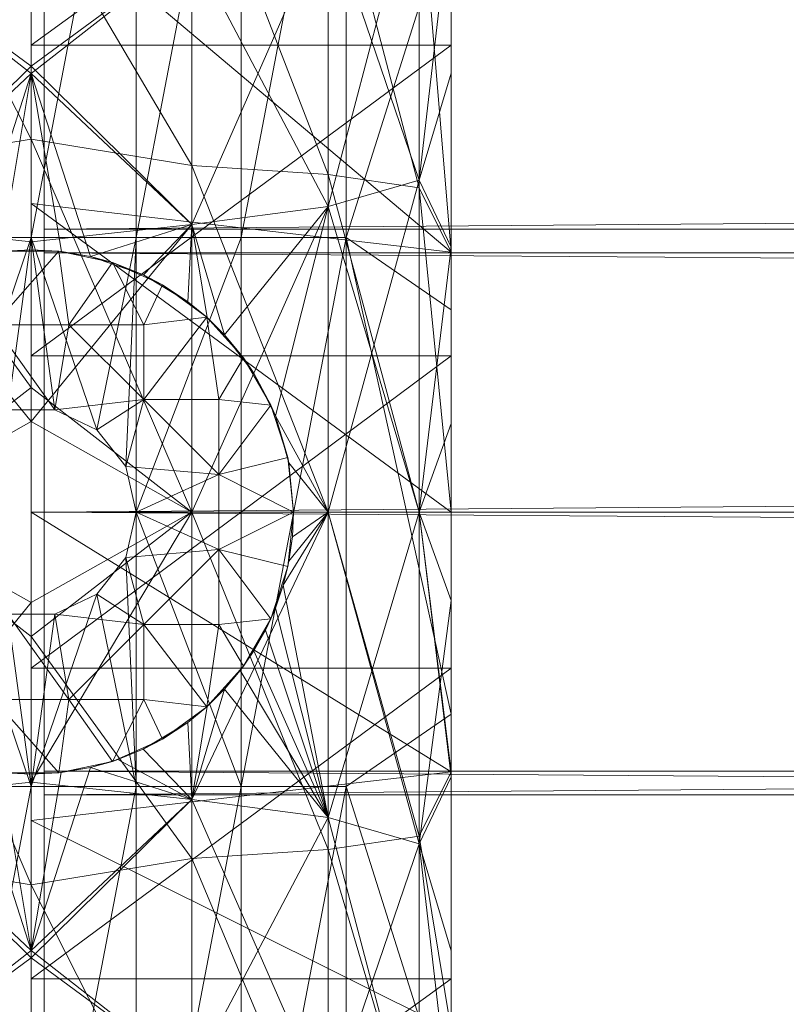
# Model space of a CAD drawing. Units: millimetres. Extents: x -22696 to -11405, y 1206 to 2940.
# Drawn here: x -17390 to -17375, y 2863 to 2881 of the extents above; entities that cross this region are included whole.
import ezdxf

# ---------------------------------------------------------------- set-up
doc = ezdxf.new("R2010")
doc.units = ezdxf.units.MM
doc.header["$LTSCALE"] = 5.08
doc.layers.add('Keine', color=7, linetype='Continuous', lineweight=9)

# ---------------------------------------------------------------- blocks, each defined once
blk = doc.blocks.new('Gruppe-1')
at = {"layer": 'Keine', "color": 7, "linetype": 'Continuous', "lineweight": 9}
for points in [[(-6305.83, 112.079, 109.1), (-6303.83, 112.079, 109.1), (-6303.83, 122.54, 109.1), (-6305.83, 112.079, 109.1)], [(-6303.83, 112.079, 109.1), (-6301.83, 122.54, 109.1), (-6303.83, 122.54, 109.1), (-6303.83, 112.079, 109.1)], [(-6303.83, 112.079, 109.1), (-6301.83, 112.079, 109.1), (-6301.83, 122.54, 109.1), (-6303.83, 112.079, 109.1)], [(-6301.83, 112.079, 109.1), (-6299.83, 122.54, 109.1), (-6301.83, 122.54, 109.1), (-6301.83, 112.079, 109.1)], [(-6301.83, 112.079, 109.1), (-6299.83, 112.079, 109.1), (-6299.83, 122.54, 109.1), (-6301.83, 112.079, 109.1)], [(-6299.83, 112.079, 109.1), (-6297.83, 122.54, 109.1), (-6299.83, 122.54, 109.1), (-6299.83, 112.079, 109.1)], [(-6299.83, 112.079, 109.1), (-6297.83, 112.079, 109.1), (-6297.83, 122.54, 109.1), (-6299.83, 112.079, 109.1)], [(-6295.83, 118.419, 109.1), (-6297.83, 122.54, 109.1), (-6297.83, 112.079, 109.1), (-6295.83, 118.419, 109.1)], [(-6303.83, 121.562, 21.105), (-6303.83, 115.746, 19.825), (-6303.83, 118.553, 15.253), (-6303.83, 121.562, 21.105)], [(-6303.83, 115.746, 19.825), (-6295.83, 121.562, 21.105), (-6295.83, 115.746, 19.825), (-6303.83, 115.746, 19.825)], [(-6303.83, 115.746, 19.825), (-6303.83, 121.562, 21.105), (-6295.83, 121.562, 21.105), (-6303.83, 115.746, 19.825)], [(-6295.83, 121.562, 21.105), (-6295.83, 118.459, 30.553), (-6295.83, 115.217, 29.601), (-6295.83, 121.562, 21.105)], [(-6295.83, 115.746, 19.825), (-6295.83, 121.562, 21.105), (-6295.83, 115.217, 29.601), (-6295.83, 115.746, 19.825)], [(-6306.891, 119.995, 8.004), (-6303.83, 113.956, 6.473), (-6306.891, 113.453, 7.034), (-6306.891, 119.995, 8.004)], [(-6306.891, 119.995, 8.004), (-6303.83, 118.656, 7.134), (-6303.83, 113.956, 6.473), (-6306.891, 119.995, 8.004)], [(-6300.768, 113.453, 7.034), (-6303.83, 118.656, 7.134), (-6300.768, 119.995, 8.004), (-6300.768, 113.453, 7.034)], [(-6298.173, 113.283, 8.76), (-6300.768, 119.995, 8.004), (-6298.173, 119.657, 9.705), (-6298.173, 113.283, 8.76)], [(-6298.173, 113.283, 8.76), (-6300.768, 113.453, 7.034), (-6300.768, 119.995, 8.004), (-6298.173, 113.283, 8.76)], [(-6296.439, 113.029, 11.343), (-6298.173, 119.657, 9.705), (-6296.439, 119.151, 12.251), (-6296.439, 113.029, 11.343)], [(-6296.439, 113.029, 11.343), (-6298.173, 113.283, 8.76), (-6298.173, 119.657, 9.705), (-6296.439, 113.029, 11.343)], [(-6298.173, 112.67, 34.831), (-6296.439, 119.262, 34.131), (-6298.173, 118.268, 36.529), (-6298.173, 112.67, 34.831)], [(-6298.173, 112.67, 34.831), (-6296.439, 113.176, 32.285), (-6296.439, 119.262, 34.131), (-6298.173, 112.67, 34.831)], [(-6298.173, 118.268, 91.672), (-6296.439, 119.262, 94.07), (-6296.439, 113.176, 95.916), (-6298.173, 118.268, 91.672)], [(-6296.439, 113.176, 32.285), (-6295.83, 118.459, 30.553), (-6296.439, 119.262, 34.131), (-6296.439, 113.176, 32.285)], [(-6296.439, 119.262, 94.07), (-6295.83, 118.459, 97.648), (-6296.439, 113.176, 95.916), (-6296.439, 119.262, 94.07)], [(-6296.439, 119.151, 12.251), (-6295.83, 111.803, 14.305), (-6296.439, 113.029, 11.343), (-6296.439, 119.151, 12.251)], [(-6296.439, 119.151, 12.251), (-6295.83, 116.724, 14.919), (-6295.83, 111.803, 14.305), (-6296.439, 119.151, 12.251)], [(-6300.768, 113.453, 7.034), (-6303.83, 113.956, 6.473), (-6303.83, 118.656, 7.134), (-6300.768, 113.453, 7.034)], [(-6306.891, 117.605, 38.131), (-6303.83, 115.346, 37.946), (-6303.83, 118.557, 39.218), (-6306.891, 117.605, 38.131)], [(-6300.768, 117.605, 38.131), (-6303.83, 118.557, 39.218), (-6303.83, 115.346, 37.946), (-6300.768, 117.605, 38.131)], [(-6303.83, 112.729, 14.389), (-6303.83, 118.553, 15.253), (-6303.83, 115.746, 19.825), (-6303.83, 112.729, 14.389)], [(-6303.83, 118.553, 15.253), (-6295.83, 111.803, 14.305), (-6295.83, 116.724, 14.919), (-6303.83, 118.553, 15.253)], [(-6303.83, 118.553, 15.253), (-6303.83, 112.729, 14.389), (-6295.83, 111.803, 14.305), (-6303.83, 118.553, 15.253)], [(-6303.83, 118.441, 89.037), (-6303.83, 115.211, 90.298), (-6306.891, 117.605, 90.07), (-6303.83, 118.441, 89.037)], [(-6300.768, 117.605, 90.07), (-6303.83, 115.211, 90.298), (-6303.83, 118.441, 89.037), (-6300.768, 117.605, 90.07)], [(-6297.83, 112.079, 109.1), (-6295.83, 110.705, 109.1), (-6295.83, 118.419, 109.1), (-6297.83, 112.079, 109.1)], [(-6296.439, 113.176, 32.285), (-6295.83, 115.217, 29.601), (-6295.83, 118.459, 30.553), (-6296.439, 113.176, 32.285)], [(-6296.439, 113.176, 95.916), (-6295.83, 118.459, 97.648), (-6295.83, 115.217, 98.6), (-6296.439, 113.176, 95.916)], [(-6295.83, 118.419, 109.1), (-6295.83, 115.217, 98.6), (-6295.83, 118.459, 97.648), (-6295.83, 118.419, 109.1)], [(-6295.83, 115.217, 98.6), (-6295.83, 118.419, 109.1), (-6295.83, 111.9, 99.239), (-6295.83, 115.217, 98.6)], [(-6295.83, 118.419, 109.1), (-6295.83, 110.705, 109.1), (-6295.83, 111.9, 99.239), (-6295.83, 118.419, 109.1)], [(-6300.768, 112.332, 36.532), (-6298.173, 118.268, 36.529), (-6300.768, 117.605, 38.131), (-6300.768, 112.332, 36.532)], [(-6300.768, 112.332, 36.532), (-6298.173, 112.67, 34.831), (-6298.173, 118.268, 36.529), (-6300.768, 112.332, 36.532)], [(-6300.768, 117.605, 90.07), (-6298.173, 118.268, 91.672), (-6298.173, 112.67, 93.37), (-6300.768, 117.605, 90.07)], [(-6298.173, 118.268, 91.672), (-6296.439, 113.176, 95.916), (-6298.173, 112.67, 93.37), (-6298.173, 118.268, 91.672)], [(-6303.585, 117.766, 15.102), (-6303.585, 112.239, 14.343), (-6303.585, 116.856, 20.019), (-6303.585, 117.766, 15.102)], [(-6303.585, 112.239, 14.343), (-5603.585, 117.766, 15.102), (-5603.585, 112.239, 14.343), (-6303.585, 112.239, 14.343)], [(-6303.585, 112.239, 14.343), (-6303.585, 117.766, 15.102), (-5603.585, 117.766, 15.102), (-6303.585, 112.239, 14.343)], [(-6306.891, 112.332, 36.532), (-6303.83, 115.346, 37.946), (-6306.891, 117.605, 38.131), (-6306.891, 112.332, 36.532)], [(-6306.891, 117.605, 90.07), (-6303.83, 115.211, 90.298), (-6306.891, 112.332, 91.669), (-6306.891, 117.605, 90.07)], [(-6303.83, 115.346, 37.946), (-6300.768, 112.332, 36.532), (-6300.768, 117.605, 38.131), (-6303.83, 115.346, 37.946)], [(-6300.768, 112.332, 91.669), (-6303.83, 115.211, 90.298), (-6300.768, 117.605, 90.07), (-6300.768, 112.332, 91.669)], [(-6300.768, 117.605, 90.07), (-6298.173, 112.67, 93.37), (-6300.768, 112.332, 91.669), (-6300.768, 117.605, 90.07)], [(-6303.585, 112.239, 14.343), (-6303.585, 111.79, 19.323), (-6303.585, 116.856, 20.019), (-6303.585, 112.239, 14.343)], [(-6303.585, 116.856, 20.019), (-6303.585, 111.79, 19.323), (-5603.585, 111.79, 19.323), (-6303.585, 116.856, 20.019)], [(-6303.83, 115.746, 19.825), (-6303.83, 109.826, 19.181), (-6303.83, 112.729, 14.389), (-6303.83, 115.746, 19.825)], [(-6303.83, 109.826, 19.181), (-6295.83, 115.746, 19.825), (-6295.83, 109.826, 19.181), (-6303.83, 109.826, 19.181)], [(-6303.83, 109.826, 19.181), (-6303.83, 115.746, 19.825), (-6295.83, 115.746, 19.825), (-6303.83, 109.826, 19.181)], [(-6295.83, 109.826, 19.181), (-6295.83, 115.746, 19.825), (-6295.83, 111.9, 28.962), (-6295.83, 109.826, 19.181)], [(-6295.83, 111.9, 28.962), (-6295.83, 115.746, 19.825), (-6295.83, 115.217, 29.601), (-6295.83, 111.9, 28.962)], [(-6306.891, 112.332, 36.532), (-6303.83, 112.001, 37.088), (-6303.83, 115.346, 37.946), (-6306.891, 112.332, 36.532)], [(-6303.83, 112.001, 37.088), (-6300.768, 112.332, 36.532), (-6303.83, 115.346, 37.946), (-6303.83, 112.001, 37.088)], [(-6304.955, 111.72, 91.246), (-6306.891, 112.332, 91.669), (-6303.83, 115.211, 90.298), (-6304.955, 111.72, 91.246)], [(-6303.83, 115.211, 90.298), (-6304.401, 111.815, 91.169), (-6304.955, 111.72, 91.246), (-6303.83, 115.211, 90.298)], [(-6304.401, 111.815, 91.169), (-6303.83, 115.211, 90.298), (-6303.83, 111.848, 91.142), (-6304.401, 111.815, 91.169)], [(-6302.704, 111.719, 91.246), (-6303.83, 115.211, 90.298), (-6300.768, 112.332, 91.669), (-6302.704, 111.719, 91.246)], [(-6303.83, 115.211, 90.298), (-6303.258, 111.815, 91.169), (-6303.83, 111.848, 91.142), (-6303.83, 115.211, 90.298)], [(-6303.83, 115.211, 90.298), (-6302.704, 111.719, 91.246), (-6303.258, 111.815, 91.169), (-6303.83, 115.211, 90.298)], [(-6296.439, 113.176, 32.285), (-6295.83, 111.9, 28.962), (-6295.83, 115.217, 29.601), (-6296.439, 113.176, 32.285)], [(-6296.439, 113.176, 95.916), (-6295.83, 115.217, 98.6), (-6295.83, 111.9, 99.239), (-6296.439, 113.176, 95.916)], [(-6303.83, 109.221, 6.142), (-6306.891, 113.453, 7.034), (-6303.83, 113.956, 6.473), (-6303.83, 109.221, 6.142)], [(-6303.83, 113.956, 6.473), (-6300.768, 106.848, 6.709), (-6303.83, 109.221, 6.142), (-6303.83, 113.956, 6.473)], [(-6303.83, 113.956, 6.473), (-6300.768, 113.453, 7.034), (-6300.768, 106.848, 6.709), (-6303.83, 113.956, 6.473)], [(-6303.83, 109.221, 6.142), (-6306.891, 106.848, 6.709), (-6306.891, 113.453, 7.034), (-6303.83, 109.221, 6.142)], [(-6298.173, 106.848, 8.444), (-6300.768, 113.453, 7.034), (-6298.173, 113.283, 8.76), (-6298.173, 106.848, 8.444)], [(-6298.173, 106.848, 8.444), (-6300.768, 106.848, 6.709), (-6300.768, 113.453, 7.034), (-6298.173, 106.848, 8.444)], [(-6296.439, 106.848, 11.039), (-6298.173, 113.283, 8.76), (-6296.439, 113.029, 11.343), (-6296.439, 106.848, 11.039)], [(-6296.439, 106.848, 11.039), (-6298.173, 106.848, 8.444), (-6298.173, 113.283, 8.76), (-6296.439, 106.848, 11.039)], [(-6298.173, 106.848, 34.257), (-6296.439, 113.176, 32.285), (-6298.173, 112.67, 34.831), (-6298.173, 106.848, 34.257)], [(-6298.173, 106.848, 34.257), (-6296.439, 106.848, 31.662), (-6296.439, 113.176, 32.285), (-6298.173, 106.848, 34.257)], [(-6298.173, 112.67, 93.37), (-6296.439, 113.176, 95.916), (-6296.439, 106.848, 96.539), (-6298.173, 112.67, 93.37)], [(-6296.439, 113.176, 32.285), (-6296.439, 106.848, 31.662), (-6295.83, 111.9, 28.962), (-6296.439, 113.176, 32.285)], [(-6295.83, 111.9, 99.239), (-6296.439, 106.848, 96.539), (-6296.439, 113.176, 95.916), (-6295.83, 111.9, 99.239)], [(-6296.439, 113.029, 11.343), (-6295.83, 106.848, 14.1), (-6296.439, 106.848, 11.039), (-6296.439, 113.029, 11.343)], [(-6296.439, 113.029, 11.343), (-6295.83, 111.803, 14.305), (-6295.83, 106.848, 14.1), (-6296.439, 113.029, 11.343)], [(-6303.83, 106.848, 14.1), (-6303.83, 112.729, 14.389), (-6303.83, 109.826, 19.181), (-6303.83, 106.848, 14.1)], [(-6303.83, 112.729, 14.389), (-6295.83, 106.848, 14.1), (-6295.83, 111.803, 14.305), (-6303.83, 112.729, 14.389)], [(-6303.83, 112.729, 14.389), (-6303.83, 106.848, 14.1), (-6295.83, 106.848, 14.1), (-6303.83, 112.729, 14.389)], [(-6300.768, 106.848, 35.991), (-6298.173, 112.67, 34.831), (-6300.768, 112.332, 36.532), (-6300.768, 106.848, 35.991)], [(-6300.768, 106.848, 35.991), (-6298.173, 106.848, 34.257), (-6298.173, 112.67, 34.831), (-6300.768, 106.848, 35.991)], [(-6300.145, 110.228, 92.298), (-6300.768, 112.332, 91.669), (-6298.173, 112.67, 93.37), (-6300.145, 110.228, 92.298)], [(-6300.145, 110.228, 92.298), (-6298.173, 112.67, 93.37), (-6299.59, 109.498, 92.694), (-6300.145, 110.228, 92.298)], [(-6299.59, 109.498, 92.694), (-6298.173, 112.67, 93.37), (-6299.177, 108.68, 93.034), (-6299.59, 109.498, 92.694)], [(-6298.173, 112.67, 93.37), (-6298.173, 106.848, 93.944), (-6299.177, 108.68, 93.034), (-6298.173, 112.67, 93.37)], [(-6298.173, 112.67, 93.37), (-6296.439, 106.848, 96.539), (-6298.173, 106.848, 93.944), (-6298.173, 112.67, 93.37)], [(-6303.83, 108.575, 36.655), (-6306.891, 112.332, 36.532), (-6306.891, 106.848, 35.991), (-6303.83, 108.575, 36.655)], [(-6306.891, 112.332, 36.532), (-6303.83, 108.575, 36.655), (-6303.83, 112.001, 37.088), (-6306.891, 112.332, 36.532)], [(-6303.83, 108.575, 36.655), (-6300.768, 112.332, 36.532), (-6303.83, 112.001, 37.088), (-6303.83, 108.575, 36.655)], [(-6303.83, 108.575, 36.655), (-6300.768, 106.848, 35.991), (-6300.768, 112.332, 36.532), (-6303.83, 108.575, 36.655)], [(-6301.695, 111.369, 91.52), (-6302.704, 111.719, 91.246), (-6300.768, 112.332, 91.669), (-6301.695, 111.369, 91.52)], [(-6301.695, 111.369, 91.52), (-6300.768, 112.332, 91.669), (-6300.844, 110.858, 91.891), (-6301.695, 111.369, 91.52)], [(-6300.844, 110.858, 91.891), (-6300.768, 112.332, 91.669), (-6300.476, 110.557, 92.093), (-6300.844, 110.858, 91.891)], [(-6300.145, 110.228, 92.298), (-6300.476, 110.557, 92.093), (-6300.768, 112.332, 91.669), (-6300.145, 110.228, 92.298)], [(-6303.585, 111.79, 19.323), (-6303.585, 112.239, 14.343), (-6303.585, 106.848, 14.1), (-6303.585, 111.79, 19.323)], [(-6303.585, 106.848, 14.1), (-5603.585, 112.239, 14.343), (-5603.585, 106.848, 14.1), (-6303.585, 106.848, 14.1)], [(-6303.585, 106.848, 14.1), (-6303.585, 112.239, 14.343), (-5603.585, 112.239, 14.343), (-6303.585, 106.848, 14.1)], [(-6305.077, 108.412, 109.1), (-6303.83, 112.079, 109.1), (-6305.83, 112.079, 109.1), (-6305.077, 108.412, 109.1)], [(-6303.83, 112.079, 109.1), (-6305.077, 108.412, 109.1), (-6304.275, 108.798, 109.1), (-6303.83, 112.079, 109.1)], [(-6303.385, 108.798, 109.1), (-6303.83, 112.079, 109.1), (-6304.275, 108.798, 109.1), (-6303.385, 108.798, 109.1)], [(-6303.83, 112.079, 109.1), (-6303.385, 108.798, 109.1), (-6302.583, 108.412, 109.1), (-6303.83, 112.079, 109.1)], [(-6303.83, 112.079, 109.1), (-6302.583, 108.412, 109.1), (-6301.83, 112.079, 109.1), (-6303.83, 112.079, 109.1)], [(-6302.028, 107.716, 109.1), (-6301.83, 112.079, 109.1), (-6302.583, 108.412, 109.1), (-6302.028, 107.716, 109.1)], [(-6301.83, 112.079, 109.1), (-6302.028, 107.716, 109.1), (-6301.83, 106.848, 109.1), (-6301.83, 112.079, 109.1)], [(-6301.83, 106.848, 109.1), (-6299.83, 101.617, 109.1), (-6299.83, 112.079, 109.1), (-6301.83, 106.848, 109.1)], [(-6301.83, 112.079, 109.1), (-6301.83, 106.848, 109.1), (-6299.83, 112.079, 109.1), (-6301.83, 112.079, 109.1)], [(-6299.83, 101.617, 109.1), (-6297.83, 112.079, 109.1), (-6299.83, 112.079, 109.1), (-6299.83, 101.617, 109.1)], [(-6299.83, 101.617, 109.1), (-6297.83, 101.617, 109.1), (-6297.83, 112.079, 109.1), (-6299.83, 101.617, 109.1)], [(-6295.83, 102.991, 109.1), (-6297.83, 112.079, 109.1), (-6297.83, 101.617, 109.1), (-6295.83, 102.991, 109.1)], [(-6295.83, 102.991, 109.1), (-6295.83, 110.705, 109.1), (-6297.83, 112.079, 109.1), (-6295.83, 102.991, 109.1)], [(-6296.439, 106.848, 31.662), (-6295.83, 108.537, 28.641), (-6295.83, 111.9, 28.962), (-6296.439, 106.848, 31.662)], [(-6296.439, 106.848, 96.539), (-6295.83, 111.9, 99.239), (-6295.83, 108.537, 99.56), (-6296.439, 106.848, 96.539)], [(-6295.83, 111.9, 99.239), (-6295.83, 110.705, 109.1), (-6295.83, 108.537, 99.56), (-6295.83, 111.9, 99.239)], [(-6295.83, 111.9, 28.962), (-6295.83, 108.537, 28.641), (-6295.83, 109.826, 19.181), (-6295.83, 111.9, 28.962)], [(-6303.307, 111.82, 97.1), (-6303.115, 110.419, 97.1), (-6304.544, 110.419, 97.1), (-6303.307, 111.82, 97.1)], [(-6303.307, 111.82, 97.1), (-6304.544, 110.419, 97.1), (-6304.352, 111.82, 97.1), (-6303.307, 111.82, 97.1)], [(-6303.83, 111.848, 91.142), (-6304.352, 111.82, 97.1), (-6304.401, 111.815, 91.169), (-6303.83, 111.848, 91.142)], [(-6303.307, 111.82, 97.1), (-6304.352, 111.82, 97.1), (-6303.83, 111.848, 91.142), (-6303.307, 111.82, 97.1)], [(-6303.307, 111.82, 97.1), (-6303.83, 111.848, 91.142), (-6303.258, 111.815, 91.169), (-6303.307, 111.82, 97.1)], [(-6303.585, 106.848, 19.1), (-6303.585, 111.79, 19.323), (-6303.585, 106.848, 14.1), (-6303.585, 106.848, 19.1)], [(-6303.585, 111.79, 19.323), (-5603.585, 106.848, 19.1), (-5603.585, 111.79, 19.323), (-6303.585, 111.79, 19.323)], [(-6303.585, 111.79, 19.323), (-6303.585, 106.848, 19.1), (-5603.585, 106.848, 19.1), (-6303.585, 111.79, 19.323)], [(-6302.285, 111.603, 97.1), (-6303.115, 110.419, 97.1), (-6303.307, 111.82, 97.1), (-6302.285, 111.603, 97.1)], [(-6303.307, 111.82, 97.1), (-6302.704, 111.719, 91.246), (-6302.285, 111.603, 97.1), (-6303.307, 111.82, 97.1)], [(-6302.704, 111.719, 91.246), (-6303.307, 111.82, 97.1), (-6303.258, 111.815, 91.169), (-6302.704, 111.719, 91.246)], [(-6302.704, 111.719, 91.246), (-6301.695, 111.369, 91.52), (-6302.285, 111.603, 97.1), (-6302.704, 111.719, 91.246)], [(-6303.115, 110.419, 97.1), (-6302.285, 111.603, 97.1), (-6301.687, 110.419, 97.1), (-6303.115, 110.419, 97.1)], [(-6301.33, 111.178, 97.1), (-6301.687, 110.419, 97.1), (-6302.285, 111.603, 97.1), (-6301.33, 111.178, 97.1)], [(-6301.33, 111.178, 97.1), (-6302.285, 111.603, 97.1), (-6301.695, 111.369, 91.52), (-6301.33, 111.178, 97.1)], [(-6301.33, 111.178, 97.1), (-6301.695, 111.369, 91.52), (-6300.844, 110.858, 91.891), (-6301.33, 111.178, 97.1)], [(-6300.484, 110.564, 97.1), (-6301.687, 110.419, 97.1), (-6301.33, 111.178, 97.1), (-6300.484, 110.564, 97.1)], [(-6300.484, 110.564, 97.1), (-6301.33, 111.178, 97.1), (-6300.844, 110.858, 91.891), (-6300.484, 110.564, 97.1)], [(-6300.476, 110.557, 92.093), (-6300.484, 110.564, 97.1), (-6300.844, 110.858, 91.891), (-6300.476, 110.557, 92.093)], [(-6295.83, 102.991, 109.1), (-6295.83, 108.537, 99.56), (-6295.83, 110.705, 109.1), (-6295.83, 102.991, 109.1)], [(-6304.544, 110.419, 97.1), (-6303.385, 108.798, 97.1), (-6304.275, 108.798, 97.1), (-6304.544, 110.419, 97.1)], [(-6304.544, 110.419, 97.1), (-6303.115, 110.419, 97.1), (-6303.385, 108.798, 97.1), (-6304.544, 110.419, 97.1)], [(-6301.687, 108.991, 97.1), (-6303.385, 108.798, 97.1), (-6303.115, 110.419, 97.1), (-6301.687, 108.991, 97.1)], [(-6303.115, 110.419, 97.1), (-6301.687, 110.419, 97.1), (-6301.687, 108.991, 97.1), (-6303.115, 110.419, 97.1)], [(-6301.687, 108.991, 97.1), (-6300.484, 110.564, 97.1), (-6300.258, 108.991, 97.1), (-6301.687, 108.991, 97.1)], [(-6301.687, 108.991, 97.1), (-6301.687, 110.419, 97.1), (-6300.484, 110.564, 97.1), (-6301.687, 108.991, 97.1)], [(-6300.484, 110.564, 97.1), (-6299.785, 109.787, 97.1), (-6300.258, 108.991, 97.1), (-6300.484, 110.564, 97.1)], [(-6300.145, 110.228, 92.298), (-6299.785, 109.787, 97.1), (-6300.484, 110.564, 97.1), (-6300.145, 110.228, 92.298)], [(-6300.145, 110.228, 92.298), (-6300.484, 110.564, 97.1), (-6300.476, 110.557, 92.093), (-6300.145, 110.228, 92.298)], [(-6299.59, 109.498, 92.694), (-6299.785, 109.787, 97.1), (-6300.145, 110.228, 92.298), (-6299.59, 109.498, 92.694)], [(-6303.83, 106.848, 14.1), (-6303.83, 109.826, 19.181), (-6303.83, 103.87, 19.181), (-6303.83, 106.848, 14.1)], [(-6295.83, 109.826, 19.181), (-6303.83, 103.87, 19.181), (-6303.83, 109.826, 19.181), (-6295.83, 109.826, 19.181)], [(-6295.83, 109.826, 19.181), (-6295.83, 103.87, 19.181), (-6303.83, 103.87, 19.181), (-6295.83, 109.826, 19.181)], [(-6299.262, 108.882, 97.1), (-6300.258, 108.991, 97.1), (-6299.785, 109.787, 97.1), (-6299.262, 108.882, 97.1)], [(-6299.262, 108.882, 97.1), (-6299.785, 109.787, 97.1), (-6299.59, 109.498, 92.694), (-6299.262, 108.882, 97.1)], [(-6295.83, 103.87, 19.181), (-6295.83, 109.826, 19.181), (-6295.83, 108.537, 28.641), (-6295.83, 103.87, 19.181)], [(-6299.177, 108.68, 93.034), (-6299.262, 108.882, 97.1), (-6299.59, 109.498, 92.694), (-6299.177, 108.68, 93.034)], [(-6303.83, 109.221, 6.142), (-6303.83, 104.475, 6.142), (-6306.891, 106.848, 6.709), (-6303.83, 109.221, 6.142)], [(-6300.768, 106.848, 6.709), (-6303.83, 104.475, 6.142), (-6303.83, 109.221, 6.142), (-6300.768, 106.848, 6.709)], [(-6301.687, 108.991, 97.1), (-6302.583, 108.412, 97.1), (-6303.385, 108.798, 97.1), (-6301.687, 108.991, 97.1)], [(-6302.583, 108.412, 97.1), (-6301.687, 108.991, 97.1), (-6302.028, 107.716, 97.1), (-6302.583, 108.412, 97.1)], [(-6300.258, 107.562, 97.1), (-6302.028, 107.716, 97.1), (-6301.687, 108.991, 97.1), (-6300.258, 107.562, 97.1)], [(-6301.687, 108.991, 97.1), (-6300.258, 108.991, 97.1), (-6300.258, 107.562, 97.1), (-6301.687, 108.991, 97.1)], [(-6300.258, 108.991, 97.1), (-6299.262, 108.882, 97.1), (-6300.258, 107.562, 97.1), (-6300.258, 108.991, 97.1)], [(-6303.385, 108.798, 109.1), (-6304.275, 108.798, 97.1), (-6303.385, 108.798, 97.1), (-6303.385, 108.798, 109.1)], [(-6303.385, 108.798, 109.1), (-6304.275, 108.798, 109.1), (-6304.275, 108.798, 97.1), (-6303.385, 108.798, 109.1)], [(-6302.583, 108.412, 97.1), (-6303.385, 108.798, 109.1), (-6303.385, 108.798, 97.1), (-6302.583, 108.412, 97.1)], [(-6302.583, 108.412, 97.1), (-6302.583, 108.412, 109.1), (-6303.385, 108.798, 109.1), (-6302.583, 108.412, 97.1)], [(-6298.939, 107.887, 97.1), (-6300.258, 107.562, 97.1), (-6299.262, 108.882, 97.1), (-6298.939, 107.887, 97.1)], [(-6298.939, 107.887, 97.1), (-6299.262, 108.882, 97.1), (-6299.177, 108.68, 93.034), (-6298.939, 107.887, 97.1)], [(-6306.891, 106.848, 35.991), (-6303.83, 105.121, 36.655), (-6303.83, 108.575, 36.655), (-6306.891, 106.848, 35.991)], [(-6303.83, 108.575, 36.655), (-6303.83, 105.121, 36.655), (-6300.768, 106.848, 35.991), (-6303.83, 108.575, 36.655)], [(-6299.177, 108.68, 93.034), (-6298.173, 106.848, 93.944), (-6298.919, 107.787, 93.27), (-6299.177, 108.68, 93.034)], [(-6298.939, 107.887, 97.1), (-6299.177, 108.68, 93.034), (-6298.919, 107.787, 93.27), (-6298.939, 107.887, 97.1)], [(-6296.439, 106.848, 31.662), (-6295.83, 105.159, 28.641), (-6295.83, 108.537, 28.641), (-6296.439, 106.848, 31.662)], [(-6295.83, 105.159, 99.56), (-6296.439, 106.848, 96.539), (-6295.83, 108.537, 99.56), (-6295.83, 105.159, 99.56)], [(-6295.83, 108.537, 99.56), (-6295.83, 102.991, 109.1), (-6295.83, 105.159, 99.56), (-6295.83, 108.537, 99.56)], [(-6295.83, 108.537, 28.641), (-6295.83, 105.159, 28.641), (-6295.83, 103.87, 19.181), (-6295.83, 108.537, 28.641)], [(-6302.028, 107.716, 97.1), (-6302.583, 108.412, 109.1), (-6302.583, 108.412, 97.1), (-6302.028, 107.716, 97.1)], [(-6302.028, 107.716, 97.1), (-6302.028, 107.716, 109.1), (-6302.583, 108.412, 109.1), (-6302.028, 107.716, 97.1)], [(-6300.258, 107.562, 97.1), (-6298.939, 107.887, 97.1), (-6298.83, 106.848, 97.1), (-6300.258, 107.562, 97.1)], [(-6298.919, 107.787, 93.27), (-6298.83, 106.848, 97.1), (-6298.939, 107.887, 97.1), (-6298.919, 107.787, 93.27)], [(-6298.83, 106.848, 93.355), (-6298.919, 107.787, 93.27), (-6298.173, 106.848, 93.944), (-6298.83, 106.848, 93.355)], [(-6298.83, 106.848, 93.355), (-6298.83, 106.848, 97.1), (-6298.919, 107.787, 93.27), (-6298.83, 106.848, 93.355)], [(-6301.83, 106.848, 97.1), (-6302.028, 107.716, 97.1), (-6300.258, 107.562, 97.1), (-6301.83, 106.848, 97.1)], [(-6302.028, 107.716, 97.1), (-6301.83, 106.848, 103.1), (-6302.028, 107.716, 109.1), (-6302.028, 107.716, 97.1)], [(-6301.83, 106.848, 109.1), (-6302.028, 107.716, 109.1), (-6301.83, 106.848, 103.1), (-6301.83, 106.848, 109.1)], [(-6301.83, 106.848, 103.1), (-6302.028, 107.716, 97.1), (-6301.83, 106.848, 97.1), (-6301.83, 106.848, 103.1)], [(-6300.258, 106.134, 97.1), (-6301.83, 106.848, 97.1), (-6300.258, 107.562, 97.1), (-6300.258, 106.134, 97.1)], [(-6298.83, 106.848, 97.1), (-6300.258, 106.134, 97.1), (-6300.258, 107.562, 97.1), (-6298.83, 106.848, 97.1)], [(-6303.83, 105.121, 36.655), (-6306.891, 106.848, 35.991), (-6306.891, 101.364, 36.532), (-6303.83, 105.121, 36.655)], [(-6306.891, 106.848, 6.709), (-6303.83, 99.74, 6.473), (-6306.891, 100.242, 7.034), (-6306.891, 106.848, 6.709)], [(-6306.891, 106.848, 6.709), (-6303.83, 104.475, 6.142), (-6303.83, 99.74, 6.473), (-6306.891, 106.848, 6.709)], [(-6303.83, 100.967, 14.389), (-6303.83, 106.848, 14.1), (-6303.83, 103.87, 19.181), (-6303.83, 100.967, 14.389)], [(-6300.768, 106.848, 35.991), (-6303.83, 101.695, 37.088), (-6300.768, 101.364, 36.532), (-6300.768, 106.848, 35.991)], [(-6300.768, 106.848, 35.991), (-6303.83, 105.121, 36.655), (-6303.83, 101.695, 37.088), (-6300.768, 106.848, 35.991)], [(-6303.83, 104.475, 6.142), (-6300.768, 106.848, 6.709), (-6300.768, 100.242, 7.034), (-6303.83, 104.475, 6.142)], [(-6295.83, 101.893, 14.305), (-6303.83, 106.848, 14.1), (-6303.83, 100.967, 14.389), (-6295.83, 101.893, 14.305)], [(-6295.83, 101.893, 14.305), (-6295.83, 106.848, 14.1), (-6303.83, 106.848, 14.1), (-6295.83, 101.893, 14.305)], [(-6303.585, 101.457, 14.343), (-6303.585, 101.906, 19.323), (-6303.585, 106.848, 19.1), (-6303.585, 101.457, 14.343)], [(-6303.585, 106.848, 14.1), (-6303.585, 101.457, 14.343), (-6303.585, 106.848, 19.1), (-6303.585, 106.848, 14.1)], [(-6303.585, 101.457, 14.343), (-5603.585, 106.848, 14.1), (-5603.585, 101.457, 14.343), (-6303.585, 101.457, 14.343)], [(-6303.585, 101.457, 14.343), (-6303.585, 106.848, 14.1), (-5603.585, 106.848, 14.1), (-6303.585, 101.457, 14.343)], [(-6303.585, 106.848, 19.1), (-5603.585, 101.906, 19.323), (-5603.585, 106.848, 19.1), (-6303.585, 106.848, 19.1)], [(-6303.585, 106.848, 19.1), (-6303.585, 101.906, 19.323), (-5603.585, 101.906, 19.323), (-6303.585, 106.848, 19.1)], [(-6300.258, 106.134, 97.1), (-6302.028, 105.98, 97.1), (-6301.83, 106.848, 97.1), (-6300.258, 106.134, 97.1)], [(-6302.028, 105.98, 97.1), (-6302.028, 105.98, 109.1), (-6301.83, 106.848, 103.1), (-6302.028, 105.98, 97.1)], [(-6302.028, 105.98, 109.1), (-6301.83, 106.848, 109.1), (-6301.83, 106.848, 103.1), (-6302.028, 105.98, 109.1)], [(-6301.83, 106.848, 103.1), (-6301.83, 106.848, 97.1), (-6302.028, 105.98, 97.1), (-6301.83, 106.848, 103.1)], [(-6301.83, 106.848, 109.1), (-6302.028, 105.98, 109.1), (-6301.83, 101.617, 109.1), (-6301.83, 106.848, 109.1)], [(-6301.83, 106.848, 109.1), (-6301.83, 101.617, 109.1), (-6299.83, 101.617, 109.1), (-6301.83, 106.848, 109.1)], [(-6300.768, 101.364, 36.532), (-6298.173, 106.848, 34.257), (-6300.768, 106.848, 35.991), (-6300.768, 101.364, 36.532)], [(-6300.768, 101.364, 36.532), (-6298.173, 101.026, 34.831), (-6298.173, 106.848, 34.257), (-6300.768, 101.364, 36.532)], [(-6298.173, 100.412, 8.76), (-6300.768, 106.848, 6.709), (-6298.173, 106.848, 8.444), (-6298.173, 100.412, 8.76)], [(-6298.173, 100.412, 8.76), (-6300.768, 100.242, 7.034), (-6300.768, 106.848, 6.709), (-6298.173, 100.412, 8.76)], [(-6300.258, 106.134, 97.1), (-6298.83, 106.848, 97.1), (-6298.939, 105.808, 97.1), (-6300.258, 106.134, 97.1)], [(-6298.173, 106.848, 93.944), (-6299.028, 105.454, 93.168), (-6298.919, 105.908, 93.27), (-6298.173, 106.848, 93.944)], [(-6299.028, 105.454, 93.168), (-6298.173, 106.848, 93.944), (-6298.173, 101.026, 93.37), (-6299.028, 105.454, 93.168)], [(-6298.939, 105.808, 97.1), (-6298.83, 106.848, 97.1), (-6298.852, 106.375, 93.334), (-6298.939, 105.808, 97.1)], [(-6298.919, 105.908, 93.27), (-6298.852, 106.375, 93.334), (-6298.173, 106.848, 93.944), (-6298.919, 105.908, 93.27)], [(-6298.83, 106.848, 93.355), (-6298.852, 106.375, 93.334), (-6298.83, 106.848, 97.1), (-6298.83, 106.848, 93.355)], [(-6298.173, 106.848, 93.944), (-6298.852, 106.375, 93.334), (-6298.83, 106.848, 93.355), (-6298.173, 106.848, 93.944)], [(-6298.173, 101.026, 34.831), (-6296.439, 106.848, 31.662), (-6298.173, 106.848, 34.257), (-6298.173, 101.026, 34.831)], [(-6298.173, 101.026, 34.831), (-6296.439, 100.519, 32.285), (-6296.439, 106.848, 31.662), (-6298.173, 101.026, 34.831)], [(-6296.439, 100.667, 11.343), (-6298.173, 106.848, 8.444), (-6296.439, 106.848, 11.039), (-6296.439, 100.667, 11.343)], [(-6296.439, 100.667, 11.343), (-6298.173, 100.412, 8.76), (-6298.173, 106.848, 8.444), (-6296.439, 100.667, 11.343)], [(-6298.173, 106.848, 93.944), (-6296.439, 100.519, 95.916), (-6298.173, 101.026, 93.37), (-6298.173, 106.848, 93.944)], [(-6298.173, 106.848, 93.944), (-6296.439, 106.848, 96.539), (-6296.439, 100.519, 95.916), (-6298.173, 106.848, 93.944)], [(-6296.439, 100.519, 32.285), (-6295.83, 105.159, 28.641), (-6296.439, 106.848, 31.662), (-6296.439, 100.519, 32.285)], [(-6296.439, 106.848, 11.039), (-6295.83, 101.893, 14.305), (-6296.439, 100.667, 11.343), (-6296.439, 106.848, 11.039)], [(-6296.439, 106.848, 11.039), (-6295.83, 106.848, 14.1), (-6295.83, 101.893, 14.305), (-6296.439, 106.848, 11.039)], [(-6296.439, 106.848, 96.539), (-6295.83, 101.796, 99.239), (-6296.439, 100.519, 95.916), (-6296.439, 106.848, 96.539)], [(-6296.439, 106.848, 96.539), (-6295.83, 105.159, 99.56), (-6295.83, 101.796, 99.239), (-6296.439, 106.848, 96.539)], [(-6298.939, 105.808, 97.1), (-6298.852, 106.375, 93.334), (-6298.919, 105.908, 93.27), (-6298.939, 105.808, 97.1)], [(-6300.258, 106.134, 97.1), (-6301.687, 104.705, 97.1), (-6302.028, 105.98, 97.1), (-6300.258, 106.134, 97.1)], [(-6300.258, 106.134, 97.1), (-6300.258, 104.705, 97.1), (-6301.687, 104.705, 97.1), (-6300.258, 106.134, 97.1)], [(-6300.258, 106.134, 97.1), (-6298.939, 105.808, 97.1), (-6299.262, 104.814, 97.1), (-6300.258, 106.134, 97.1)], [(-6299.262, 104.814, 97.1), (-6300.258, 104.705, 97.1), (-6300.258, 106.134, 97.1), (-6299.262, 104.814, 97.1)], [(-6301.687, 104.705, 97.1), (-6302.583, 105.284, 97.1), (-6302.028, 105.98, 97.1), (-6301.687, 104.705, 97.1)], [(-6302.583, 105.284, 97.1), (-6302.028, 105.98, 109.1), (-6302.028, 105.98, 97.1), (-6302.583, 105.284, 97.1)], [(-6302.583, 105.284, 97.1), (-6302.583, 105.284, 109.1), (-6302.028, 105.98, 109.1), (-6302.583, 105.284, 97.1)], [(-6302.028, 105.98, 109.1), (-6302.583, 105.284, 109.1), (-6301.83, 101.617, 109.1), (-6302.028, 105.98, 109.1)], [(-6298.939, 105.808, 97.1), (-6298.919, 105.908, 93.27), (-6299.028, 105.454, 93.168), (-6298.939, 105.808, 97.1)], [(-6298.939, 105.808, 97.1), (-6299.028, 105.454, 93.168), (-6299.262, 104.814, 97.1), (-6298.939, 105.808, 97.1)], [(-6299.028, 105.454, 93.168), (-6299.177, 105.016, 93.034), (-6299.262, 104.814, 97.1), (-6299.028, 105.454, 93.168)], [(-6298.173, 101.026, 93.37), (-6299.177, 105.016, 93.034), (-6299.028, 105.454, 93.168), (-6298.173, 101.026, 93.37)], [(-6305.077, 105.284, 109.1), (-6305.83, 101.617, 109.1), (-6303.83, 101.617, 109.1), (-6305.077, 105.284, 109.1)], [(-6305.077, 105.284, 109.1), (-6303.83, 101.617, 109.1), (-6304.275, 104.898, 109.1), (-6305.077, 105.284, 109.1)], [(-6302.583, 105.284, 109.1), (-6303.385, 104.898, 109.1), (-6303.83, 101.617, 109.1), (-6302.583, 105.284, 109.1)], [(-6301.83, 101.617, 109.1), (-6302.583, 105.284, 109.1), (-6303.83, 101.617, 109.1), (-6301.83, 101.617, 109.1)], [(-6301.687, 104.705, 97.1), (-6303.385, 104.898, 97.1), (-6302.583, 105.284, 97.1), (-6301.687, 104.705, 97.1)], [(-6302.583, 105.284, 97.1), (-6303.385, 104.898, 109.1), (-6302.583, 105.284, 109.1), (-6302.583, 105.284, 97.1)], [(-6302.583, 105.284, 97.1), (-6303.385, 104.898, 97.1), (-6303.385, 104.898, 109.1), (-6302.583, 105.284, 97.1)], [(-6296.439, 100.519, 32.285), (-6295.83, 101.796, 28.962), (-6295.83, 105.159, 28.641), (-6296.439, 100.519, 32.285)], [(-6295.83, 101.796, 99.239), (-6295.83, 105.159, 99.56), (-6295.83, 102.991, 109.1), (-6295.83, 101.796, 99.239)], [(-6295.83, 101.796, 28.962), (-6295.83, 103.87, 19.181), (-6295.83, 105.159, 28.641), (-6295.83, 101.796, 28.962)], [(-6303.83, 105.121, 36.655), (-6306.891, 101.364, 36.532), (-6303.83, 101.695, 37.088), (-6303.83, 105.121, 36.655)], [(-6299.262, 104.814, 97.1), (-6299.177, 105.016, 93.034), (-6299.365, 104.596, 92.874), (-6299.262, 104.814, 97.1)], [(-6298.173, 101.026, 93.37), (-6299.365, 104.596, 92.874), (-6299.177, 105.016, 93.034), (-6298.173, 101.026, 93.37)], [(-6303.115, 103.276, 97.1), (-6304.544, 103.276, 97.1), (-6304.275, 104.898, 97.1), (-6303.115, 103.276, 97.1)], [(-6303.115, 103.276, 97.1), (-6304.275, 104.898, 97.1), (-6303.385, 104.898, 97.1), (-6303.115, 103.276, 97.1)], [(-6304.275, 104.898, 109.1), (-6303.385, 104.898, 97.1), (-6304.275, 104.898, 97.1), (-6304.275, 104.898, 109.1)], [(-6304.275, 104.898, 109.1), (-6303.385, 104.898, 109.1), (-6303.385, 104.898, 97.1), (-6304.275, 104.898, 109.1)], [(-6304.275, 104.898, 109.1), (-6303.83, 101.617, 109.1), (-6303.385, 104.898, 109.1), (-6304.275, 104.898, 109.1)], [(-6301.687, 104.705, 97.1), (-6303.115, 103.276, 97.1), (-6303.385, 104.898, 97.1), (-6301.687, 104.705, 97.1)], [(-6299.785, 103.909, 97.1), (-6300.258, 104.705, 97.1), (-6299.262, 104.814, 97.1), (-6299.785, 103.909, 97.1)], [(-6299.262, 104.814, 97.1), (-6299.365, 104.596, 92.874), (-6299.785, 103.909, 97.1), (-6299.262, 104.814, 97.1)], [(-6301.687, 104.705, 97.1), (-6301.687, 103.276, 97.1), (-6303.115, 103.276, 97.1), (-6301.687, 104.705, 97.1)], [(-6300.484, 103.132, 97.1), (-6301.687, 103.276, 97.1), (-6301.687, 104.705, 97.1), (-6300.484, 103.132, 97.1)], [(-6300.258, 104.705, 97.1), (-6300.484, 103.132, 97.1), (-6301.687, 104.705, 97.1), (-6300.258, 104.705, 97.1)], [(-6300.484, 103.132, 97.1), (-6300.258, 104.705, 97.1), (-6299.785, 103.909, 97.1), (-6300.484, 103.132, 97.1)], [(-6299.589, 104.198, 92.694), (-6299.785, 103.909, 97.1), (-6299.365, 104.596, 92.874), (-6299.589, 104.198, 92.694)], [(-6299.365, 104.596, 92.874), (-6298.173, 101.026, 93.37), (-6299.589, 104.198, 92.694), (-6299.365, 104.596, 92.874)], [(-6303.83, 104.475, 6.142), (-6300.768, 100.242, 7.034), (-6303.83, 99.74, 6.473), (-6303.83, 104.475, 6.142)], [(-6299.785, 103.909, 97.1), (-6299.589, 104.198, 92.694), (-6299.849, 103.823, 92.501), (-6299.785, 103.909, 97.1)], [(-6299.849, 103.823, 92.501), (-6299.589, 104.198, 92.694), (-6298.173, 101.026, 93.37), (-6299.849, 103.823, 92.501)], [(-6303.83, 97.95, 19.825), (-6303.83, 100.967, 14.389), (-6303.83, 103.87, 19.181), (-6303.83, 97.95, 19.825)], [(-6303.83, 97.95, 19.825), (-6295.83, 103.87, 19.181), (-6295.83, 97.95, 19.825), (-6303.83, 97.95, 19.825)], [(-6303.83, 97.95, 19.825), (-6303.83, 103.87, 19.181), (-6295.83, 103.87, 19.181), (-6303.83, 97.95, 19.825)], [(-6300.484, 103.132, 97.1), (-6299.785, 103.909, 97.1), (-6300.146, 103.468, 92.297), (-6300.484, 103.132, 97.1)], [(-6300.146, 103.468, 92.297), (-6299.785, 103.909, 97.1), (-6299.849, 103.823, 92.501), (-6300.146, 103.468, 92.297)], [(-6299.849, 103.823, 92.501), (-6298.173, 101.026, 93.37), (-6300.146, 103.468, 92.297), (-6299.849, 103.823, 92.501)], [(-6295.83, 97.95, 19.825), (-6295.83, 103.87, 19.181), (-6295.83, 101.796, 28.962), (-6295.83, 97.95, 19.825)], [(-6298.173, 101.026, 93.37), (-6300.768, 101.364, 91.669), (-6300.146, 103.468, 92.297), (-6298.173, 101.026, 93.37)], [(-6300.146, 103.468, 92.297), (-6300.768, 101.364, 91.669), (-6300.477, 103.139, 92.092), (-6300.146, 103.468, 92.297)], [(-6300.146, 103.468, 92.297), (-6300.477, 103.139, 92.092), (-6300.484, 103.132, 97.1), (-6300.146, 103.468, 92.297)], [(-6304.544, 103.276, 97.1), (-6303.307, 101.875, 97.1), (-6304.352, 101.875, 97.1), (-6304.544, 103.276, 97.1)], [(-6304.544, 103.276, 97.1), (-6303.115, 103.276, 97.1), (-6303.307, 101.875, 97.1), (-6304.544, 103.276, 97.1)], [(-6302.285, 102.093, 97.1), (-6303.307, 101.875, 97.1), (-6303.115, 103.276, 97.1), (-6302.285, 102.093, 97.1)], [(-6302.285, 102.093, 97.1), (-6303.115, 103.276, 97.1), (-6301.687, 103.276, 97.1), (-6302.285, 102.093, 97.1)], [(-6302.285, 102.093, 97.1), (-6301.687, 103.276, 97.1), (-6301.33, 102.518, 97.1), (-6302.285, 102.093, 97.1)], [(-6300.484, 103.132, 97.1), (-6301.33, 102.518, 97.1), (-6301.687, 103.276, 97.1), (-6300.484, 103.132, 97.1)], [(-6301.33, 102.518, 97.1), (-6300.484, 103.132, 97.1), (-6300.844, 102.837, 91.891), (-6301.33, 102.518, 97.1)], [(-6300.484, 103.132, 97.1), (-6300.477, 103.139, 92.092), (-6300.844, 102.837, 91.891), (-6300.484, 103.132, 97.1)], [(-6300.768, 101.364, 91.669), (-6300.844, 102.837, 91.891), (-6300.477, 103.139, 92.092), (-6300.768, 101.364, 91.669)], [(-6297.83, 101.617, 109.1), (-6295.83, 95.277, 109.1), (-6295.83, 102.991, 109.1), (-6297.83, 101.617, 109.1)], [(-6295.83, 95.277, 109.1), (-6295.83, 101.796, 99.239), (-6295.83, 102.991, 109.1), (-6295.83, 95.277, 109.1)], [(-6301.696, 102.326, 91.52), (-6301.33, 102.518, 97.1), (-6300.844, 102.837, 91.891), (-6301.696, 102.326, 91.52)], [(-6300.844, 102.837, 91.891), (-6300.768, 101.364, 91.669), (-6301.696, 102.326, 91.52), (-6300.844, 102.837, 91.891)], [(-6301.33, 102.518, 97.1), (-6301.696, 102.326, 91.52), (-6302.285, 102.093, 97.1), (-6301.33, 102.518, 97.1)], [(-6302.285, 102.093, 97.1), (-6301.696, 102.326, 91.52), (-6302.18, 102.128, 91.367), (-6302.285, 102.093, 97.1)], [(-6301.696, 102.326, 91.52), (-6300.768, 101.364, 91.669), (-6302.18, 102.128, 91.367), (-6301.696, 102.326, 91.52)], [(-6306.891, 101.364, 91.669), (-6304.956, 101.976, 91.246), (-6303.83, 98.485, 90.298), (-6306.891, 101.364, 91.669)], [(-6303.83, 98.485, 90.298), (-6304.956, 101.976, 91.246), (-6304.401, 101.881, 91.169), (-6303.83, 98.485, 90.298)], [(-6300.768, 101.364, 91.669), (-6303.83, 98.485, 90.298), (-6302.704, 101.976, 91.246), (-6300.768, 101.364, 91.669)], [(-6303.83, 98.485, 90.298), (-6303.259, 101.88, 91.169), (-6302.704, 101.976, 91.246), (-6303.83, 98.485, 90.298)], [(-6302.285, 102.093, 97.1), (-6302.704, 101.976, 91.246), (-6303.307, 101.875, 97.1), (-6302.285, 102.093, 97.1)], [(-6302.704, 101.976, 91.246), (-6303.259, 101.88, 91.169), (-6303.307, 101.875, 97.1), (-6302.704, 101.976, 91.246)], [(-6302.704, 101.976, 91.246), (-6302.285, 102.093, 97.1), (-6302.18, 102.128, 91.367), (-6302.704, 101.976, 91.246)], [(-6302.18, 102.128, 91.367), (-6300.768, 101.364, 91.669), (-6302.704, 101.976, 91.246), (-6302.18, 102.128, 91.367)], [(-6304.352, 101.875, 97.1), (-6303.83, 101.848, 91.142), (-6304.401, 101.881, 91.169), (-6304.352, 101.875, 97.1)], [(-6304.401, 101.881, 91.169), (-6303.83, 101.848, 91.142), (-6303.83, 98.485, 90.298), (-6304.401, 101.881, 91.169)], [(-6304.352, 101.875, 97.1), (-6303.307, 101.875, 97.1), (-6303.83, 101.848, 91.142), (-6304.352, 101.875, 97.1)], [(-6303.83, 100.967, 14.389), (-6295.83, 96.972, 14.919), (-6295.83, 101.893, 14.305), (-6303.83, 100.967, 14.389)], [(-6303.83, 101.848, 91.142), (-6303.307, 101.875, 97.1), (-6303.259, 101.88, 91.169), (-6303.83, 101.848, 91.142)], [(-6303.259, 101.88, 91.169), (-6303.83, 98.485, 90.298), (-6303.83, 101.848, 91.142), (-6303.259, 101.88, 91.169)], [(-6303.585, 95.93, 15.102), (-6303.585, 101.906, 19.323), (-6303.585, 101.457, 14.343), (-6303.585, 95.93, 15.102)], [(-6303.585, 95.93, 15.102), (-6303.585, 96.84, 20.019), (-6303.585, 101.906, 19.323), (-6303.585, 95.93, 15.102)], [(-6303.585, 101.906, 19.323), (-5603.585, 96.84, 20.019), (-5603.585, 101.906, 19.323), (-6303.585, 101.906, 19.323)], [(-6303.585, 101.906, 19.323), (-6303.585, 96.84, 20.019), (-5603.585, 96.84, 20.019), (-6303.585, 101.906, 19.323)], [(-6296.439, 100.667, 11.343), (-6295.83, 101.893, 14.305), (-6295.83, 96.972, 14.919), (-6296.439, 100.667, 11.343)], [(-6296.439, 100.519, 32.285), (-6295.83, 98.478, 29.601), (-6295.83, 101.796, 28.962), (-6296.439, 100.519, 32.285)], [(-6296.439, 100.519, 95.916), (-6295.83, 101.796, 99.239), (-6295.83, 98.478, 98.6), (-6296.439, 100.519, 95.916)], [(-6295.83, 95.277, 109.1), (-6295.83, 98.478, 98.6), (-6295.83, 101.796, 99.239), (-6295.83, 95.277, 109.1)], [(-6295.83, 101.796, 28.962), (-6295.83, 98.478, 29.601), (-6295.83, 97.95, 19.825), (-6295.83, 101.796, 28.962)], [(-6306.891, 101.364, 36.532), (-6303.83, 98.35, 37.946), (-6303.83, 101.695, 37.088), (-6306.891, 101.364, 36.532)], [(-6305.83, 91.156, 109.1), (-6303.83, 101.617, 109.1), (-6305.83, 101.617, 109.1), (-6305.83, 91.156, 109.1)], [(-6305.83, 91.156, 109.1), (-6303.83, 91.156, 109.1), (-6303.83, 101.617, 109.1), (-6305.83, 91.156, 109.1)], [(-6300.768, 101.364, 36.532), (-6303.83, 101.695, 37.088), (-6303.83, 98.35, 37.946), (-6300.768, 101.364, 36.532)], [(-6303.83, 91.156, 109.1), (-6301.83, 101.617, 109.1), (-6303.83, 101.617, 109.1), (-6303.83, 91.156, 109.1)], [(-6303.83, 91.156, 109.1), (-6301.83, 91.156, 109.1), (-6301.83, 101.617, 109.1), (-6303.83, 91.156, 109.1)], [(-6301.83, 91.156, 109.1), (-6299.83, 101.617, 109.1), (-6301.83, 101.617, 109.1), (-6301.83, 91.156, 109.1)], [(-6301.83, 91.156, 109.1), (-6299.83, 91.156, 109.1), (-6299.83, 101.617, 109.1), (-6301.83, 91.156, 109.1)], [(-6299.83, 91.156, 109.1), (-6297.83, 101.617, 109.1), (-6299.83, 101.617, 109.1), (-6299.83, 91.156, 109.1)], [(-6299.83, 91.156, 109.1), (-6297.83, 91.156, 109.1), (-6297.83, 101.617, 109.1), (-6299.83, 91.156, 109.1)], [(-6295.83, 95.277, 109.1), (-6297.83, 101.617, 109.1), (-6297.83, 91.156, 109.1), (-6295.83, 95.277, 109.1)], [(-6303.585, 95.93, 15.102), (-6303.585, 101.457, 14.343), (-5603.585, 101.457, 14.343), (-6303.585, 95.93, 15.102)], [(-6303.83, 98.35, 37.946), (-6306.891, 101.364, 36.532), (-6306.891, 96.091, 38.131), (-6303.83, 98.35, 37.946)], [(-6306.891, 101.364, 91.669), (-6303.83, 98.485, 90.298), (-6306.891, 96.091, 90.07), (-6306.891, 101.364, 91.669)], [(-6300.768, 101.364, 36.532), (-6303.83, 98.35, 37.946), (-6300.768, 96.091, 38.131), (-6300.768, 101.364, 36.532)], [(-6303.83, 98.485, 90.298), (-6300.768, 101.364, 91.669), (-6300.768, 96.091, 90.07), (-6303.83, 98.485, 90.298)], [(-6300.768, 96.091, 38.131), (-6298.173, 101.026, 34.831), (-6300.768, 101.364, 36.532), (-6300.768, 96.091, 38.131)], [(-6300.768, 101.364, 91.669), (-6298.173, 95.427, 91.672), (-6300.768, 96.091, 90.07), (-6300.768, 101.364, 91.669)], [(-6300.768, 101.364, 91.669), (-6298.173, 101.026, 93.37), (-6298.173, 95.427, 91.672), (-6300.768, 101.364, 91.669)], [(-6300.768, 96.091, 38.131), (-6298.173, 95.427, 36.529), (-6298.173, 101.026, 34.831), (-6300.768, 96.091, 38.131)], [(-6298.173, 95.427, 36.529), (-6296.439, 100.519, 32.285), (-6298.173, 101.026, 34.831), (-6298.173, 95.427, 36.529)], [(-6298.173, 101.026, 93.37), (-6296.439, 94.434, 94.07), (-6298.173, 95.427, 91.672), (-6298.173, 101.026, 93.37)], [(-6298.173, 101.026, 93.37), (-6296.439, 100.519, 95.916), (-6296.439, 94.434, 94.07), (-6298.173, 101.026, 93.37)], [(-6303.83, 97.95, 19.825), (-6303.83, 95.142, 15.253), (-6303.83, 100.967, 14.389), (-6303.83, 97.95, 19.825)], [(-6303.83, 100.967, 14.389), (-6303.83, 95.142, 15.253), (-6295.83, 96.972, 14.919), (-6303.83, 100.967, 14.389)], [(-6296.439, 94.545, 12.251), (-6298.173, 100.412, 8.76), (-6296.439, 100.667, 11.343), (-6296.439, 94.545, 12.251)], [(-6296.439, 100.667, 11.343), (-6295.83, 96.972, 14.919), (-6296.439, 94.545, 12.251), (-6296.439, 100.667, 11.343)], [(-6298.173, 95.427, 36.529), (-6296.439, 94.434, 34.131), (-6296.439, 100.519, 32.285), (-6298.173, 95.427, 36.529)], [(-6296.439, 94.434, 34.131), (-6295.83, 95.237, 30.553), (-6296.439, 100.519, 32.285), (-6296.439, 94.434, 34.131)], [(-6296.439, 100.519, 32.285), (-6295.83, 95.237, 30.553), (-6295.83, 98.478, 29.601), (-6296.439, 100.519, 32.285)], [(-6295.83, 95.237, 97.648), (-6296.439, 94.434, 94.07), (-6296.439, 100.519, 95.916), (-6295.83, 95.237, 97.648)], [(-6296.439, 100.519, 95.916), (-6295.83, 98.478, 98.6), (-6295.83, 95.237, 97.648), (-6296.439, 100.519, 95.916)], [(-6298.173, 94.039, 9.705), (-6300.768, 100.242, 7.034), (-6298.173, 100.412, 8.76), (-6298.173, 94.039, 9.705)], [(-6296.439, 94.545, 12.251), (-6298.173, 94.039, 9.705), (-6298.173, 100.412, 8.76), (-6296.439, 94.545, 12.251)], [(-6306.891, 100.242, 7.034), (-6303.83, 99.74, 6.473), (-6303.83, 95.04, 7.134), (-6306.891, 100.242, 7.034)], [(-6303.83, 99.74, 6.473), (-6300.768, 100.242, 7.034), (-6300.768, 93.701, 8.004), (-6303.83, 99.74, 6.473)], [(-6298.173, 94.039, 9.705), (-6300.768, 93.701, 8.004), (-6300.768, 100.242, 7.034), (-6298.173, 94.039, 9.705)], [(-6303.83, 99.74, 6.473), (-6300.768, 93.701, 8.004), (-6303.83, 95.04, 7.134), (-6303.83, 99.74, 6.473)], [(-6303.83, 98.485, 90.298), (-6303.83, 95.254, 89.037), (-6306.891, 96.091, 90.07), (-6303.83, 98.485, 90.298)], [(-6303.83, 95.254, 89.037), (-6303.83, 98.485, 90.298), (-6300.768, 96.091, 90.07), (-6303.83, 95.254, 89.037)], [(-6295.83, 98.478, 98.6), (-6295.83, 95.277, 109.1), (-6295.83, 95.237, 97.648), (-6295.83, 98.478, 98.6)], [(-6295.83, 92.134, 21.105), (-6295.83, 97.95, 19.825), (-6295.83, 98.478, 29.601), (-6295.83, 92.134, 21.105)], [(-6295.83, 95.237, 30.553), (-6295.83, 92.134, 21.105), (-6295.83, 98.478, 29.601), (-6295.83, 95.237, 30.553)], [(-6306.891, 96.091, 38.131), (-6303.83, 95.139, 39.218), (-6303.83, 98.35, 37.946), (-6306.891, 96.091, 38.131)], [(-6303.83, 95.139, 39.218), (-6300.768, 96.091, 38.131), (-6303.83, 98.35, 37.946), (-6303.83, 95.139, 39.218)], [(-6303.83, 92.134, 21.105), (-6303.83, 95.142, 15.253), (-6303.83, 97.95, 19.825), (-6303.83, 92.134, 21.105)], [(-6303.83, 92.134, 21.105), (-6295.83, 97.95, 19.825), (-6295.83, 92.134, 21.105), (-6303.83, 92.134, 21.105)], [(-6303.83, 92.134, 21.105), (-6303.83, 97.95, 19.825), (-6295.83, 97.95, 19.825), (-6303.83, 92.134, 21.105)]]:
    blk.add_polyline3d(points, dxfattribs=at)

msp = doc.modelspace()

# ---------------------------------------------------------------- block references
at = {"layer": 'Keine', "color": 7}
msp.add_blockref('Gruppe-1', (-11085.784, 2765.152), dxfattribs=at)

doc.saveas('drawing.dxf')
